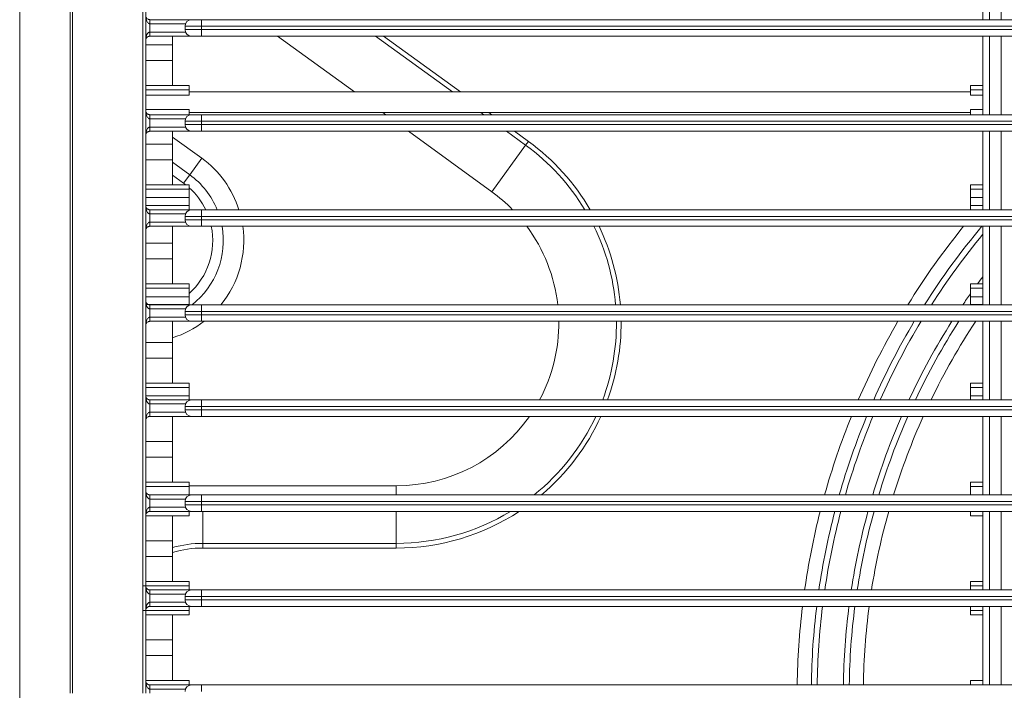
# Model space of a CAD drawing. Units: inches. Extents: x 5993 to 6620, y 802 to 1025.
# Drawn here: x 6443 to 6449, y 927 to 931 of the extents above; entities that cross this region are included whole.
import ezdxf

# ---------------------------------------------------------------- set-up
doc = ezdxf.new("R2010")
doc.units = ezdxf.units.IN
doc.header["$MEASUREMENT"] = 0
doc.layers.add('1', color=7, linetype='Continuous', true_color=0xffffff)

msp = doc.modelspace()

# ---------------------------------------------------------------- linework, layer by layer
at = {"layer": '1', "color": 3, "linetype": 'Continuous', "lineweight": 13}
for p, q in [((6443.321863, 936.317246), (6443.321863, 917.917246)), ((6449.146863, 931.192246), (6449.146863, 931.667246)), ((6449.186863, 931.667246), (6449.186863, 931.192246)), ((6449.256863, 931.192246), (6449.256863, 931.667246)), ((6444.109366, 931.167246), (6444.109366, 931.192246)), ((6444.109366, 931.192246), (6444.361863, 931.192246)), ((6444.361863, 931.192246), (6444.421863, 931.192246)), ((6444.421863, 931.192246), (6444.421863, 931.152246)), ((6444.421863, 931.192246), (6460.621863, 931.192246)), ((6444.324782, 931.167246), (6444.109366, 931.167246)), ((6444.421863, 931.152246), (6444.321863, 931.152246)), ((6444.321863, 931.132246), (6444.321863, 931.152246)), ((6444.321863, 931.132246), (6444.421863, 931.132246)), ((6460.621863, 931.152246), (6444.421863, 931.152246)), ((6444.421863, 931.152246), (6444.421863, 931.132246)), ((6444.421863, 931.132246), (6444.421863, 931.092246)), ((6444.421863, 931.132246), (6460.621863, 931.132246)), ((6444.109366, 931.117246), (6444.324782, 931.117246)), ((6444.361863, 931.092246), (6444.109367, 931.092246)), ((6444.246863, 931.039792), (6444.246863, 931.092246)), ((6444.421863, 931.092246), (6444.361863, 931.092246)), ((6460.621863, 931.092246), (6444.421863, 931.092246)), ((6444.881897, 931.092284), (6445.346414, 930.754792)), ((6445.474456, 931.092267), (6445.938994, 930.75476)), ((6445.522603, 931.092248), (6445.987104, 930.754768)), ((6449.146863, 930.617246), (6449.146863, 931.092246)), ((6449.186863, 931.092246), (6449.186863, 930.617246)), ((6449.256863, 930.617246), (6449.256863, 931.092246)), ((6444.084364, 931.039792), (6444.246863, 931.039792)), ((6444.246863, 930.944686), (6444.246863, 931.039792)), ((6444.084364, 930.944686), (6444.246863, 930.944686)), ((6444.246863, 930.79351), (6444.246863, 930.944686)), ((6444.084364, 930.79351), (6444.246863, 930.79351)), ((6444.084369, 930.767242), (6444.346863, 930.767242)), ((6444.246863, 930.793528), (6444.346863, 930.793528)), ((6444.346863, 930.793528), (6444.346863, 930.767242)), ((6444.346863, 930.767242), (6444.346863, 930.734769)), ((6449.146863, 930.793583), (6449.071863, 930.793583)), ((6449.071863, 930.793583), (6449.071863, 930.767295)), ((6449.071863, 930.734787), (6449.071863, 930.767295)), ((6449.146863, 930.767295), (6449.071863, 930.767295)), ((6444.346863, 930.734769), (6444.084369, 930.734769)), ((6449.071863, 930.754746), (6444.346863, 930.754746)), ((6449.071863, 930.734787), (6449.146863, 930.734787)), ((6444.084369, 930.649722), (6444.346863, 930.649722)), ((6444.346863, 930.649722), (6444.346863, 930.617249)), ((6449.146863, 930.649722), (6449.071863, 930.649722)), ((6449.071863, 930.617246), (6449.071863, 930.649722)), ((6444.109166, 930.617249), (6444.346863, 930.617249)), ((6444.109367, 930.592246), (6444.109367, 930.617246)), ((6444.109367, 930.617246), (6444.361863, 930.617246)), ((6444.324782, 930.592246), (6444.109367, 930.592246)), ((6449.071863, 930.629746), (6444.346863, 930.629746)), ((6444.346863, 930.617249), (6444.346863, 930.617245)), ((6444.361863, 930.617246), (6444.421863, 930.617246)), ((6444.421863, 930.617246), (6444.421863, 930.577246)), ((6444.421863, 930.617246), (6460.621863, 930.617246)), ((6445.51846, 930.629793), (6445.535714, 930.617257)), ((6446.111043, 930.62976), (6446.128233, 930.61727)), ((6446.159153, 930.629767), (6446.17638, 930.617251)), ((6444.109367, 930.542246), (6444.324782, 930.542246)), ((6444.421863, 930.577246), (6444.321863, 930.577246)), ((6444.321863, 930.557246), (6444.321863, 930.577246)), ((6444.321863, 930.557246), (6444.421863, 930.557246)), ((6444.421863, 930.577246), (6444.421863, 930.557246)), ((6460.621863, 930.577246), (6444.421863, 930.577246)), ((6444.421863, 930.557246), (6444.421863, 930.517246)), ((6444.421863, 930.557246), (6460.621863, 930.557246)), ((6444.361863, 930.517246), (6444.109367, 930.517246)), ((6444.422749, 930.354372), (6444.246849, 930.482172)), ((6444.246863, 930.439792), (6444.246863, 930.517244)), ((6444.421863, 930.517246), (6444.361863, 930.517246)), ((6460.621863, 930.517246), (6444.421863, 930.517246)), ((6445.673323, 930.517279), (6446.177228, 930.151171)), ((6446.265901, 930.517249), (6446.381944, 930.432938)), ((6446.314011, 930.517256), (6446.398569, 930.455821)), ((6449.146863, 930.042246), (6449.146863, 930.517246)), ((6449.186863, 930.517246), (6449.186863, 930.042246)), ((6449.256863, 930.042246), (6449.256863, 930.517246)), ((6444.084368, 930.439792), (6444.246863, 930.439792)), ((6444.246863, 930.344686), (6444.246863, 930.439792)), ((6446.381944, 930.432938), (6446.177228, 930.151171)), ((6446.398569, 930.455821), (6446.381944, 930.432938)), ((6444.350076, 930.254346), (6444.422749, 930.354372)), ((6444.084368, 930.344686), (6444.246863, 930.344686)), ((6444.246835, 930.329355), (6444.350076, 930.254346)), ((6444.246863, 930.19351), (6444.246863, 930.344686)), ((6444.312669, 930.20286), (6444.246826, 930.250698)), ((6444.312669, 930.20286), (6444.350076, 930.254346)), ((6444.084368, 930.19351), (6444.246863, 930.19351)), ((6444.246863, 930.193528), (6444.346863, 930.193528)), ((6444.346863, 930.193528), (6444.346863, 930.167242)), ((6449.146863, 930.193583), (6449.071863, 930.193583)), ((6449.071863, 930.193583), (6449.071863, 930.167295)), ((6444.084369, 930.167242), (6444.346863, 930.167242)), ((6444.084369, 930.116019), (6444.346863, 930.116019)), ((6444.346863, 930.167242), (6444.346863, 930.116019)), ((6444.346863, 930.116019), (6444.346863, 930.068473)), ((6449.071863, 930.116021), (6449.071863, 930.167295)), ((6449.146863, 930.167295), (6449.071863, 930.167295)), ((6449.071863, 930.068468), (6449.071863, 930.116021)), ((6449.146863, 930.116021), (6449.071863, 930.116021)), ((6444.084369, 930.068473), (6444.346863, 930.068473)), ((6444.346863, 930.068473), (6444.346863, 930.042246)), ((6449.071863, 930.042246), (6449.071863, 930.068468)), ((6449.146863, 930.068468), (6449.071863, 930.068468)), ((6444.109365, 930.017246), (6444.109365, 930.042246)), ((6444.109365, 930.042246), (6444.361863, 930.042246)), ((6444.324782, 930.017246), (6444.109365, 930.017246)), ((6444.421863, 930.002246), (6444.321863, 930.002246)), ((6444.321863, 929.982246), (6444.321863, 930.002246)), ((6444.361863, 930.042246), (6444.421863, 930.042246)), ((6444.421863, 930.042246), (6444.421863, 930.002246)), ((6444.421863, 930.042246), (6460.621863, 930.042246)), ((6444.421863, 930.002246), (6444.421863, 929.982246)), ((6460.621863, 930.002246), (6444.421863, 930.002246)), ((6444.109365, 929.967246), (6444.324782, 929.967246)), ((6444.361863, 929.942246), (6444.109365, 929.942246)), ((6444.246863, 929.839792), (6444.246863, 929.942244)), ((6444.321863, 929.982246), (6444.421863, 929.982246)), ((6444.421863, 929.942246), (6444.361863, 929.942246)), ((6444.421863, 929.982246), (6444.421863, 929.942246)), ((6444.421863, 929.982246), (6460.621863, 929.982246)), ((6460.621863, 929.942246), (6444.421863, 929.942246)), ((6449.146863, 929.467246), (6449.146863, 929.942246)), ((6449.186863, 929.942246), (6449.186863, 929.467246)), ((6449.256863, 929.467246), (6449.256863, 929.942246)), ((6444.084368, 929.839792), (6444.246863, 929.839792)), ((6444.246863, 929.744686), (6444.246863, 929.839792)), ((6444.084368, 929.744686), (6444.246863, 929.744686)), ((6444.246863, 929.59351), (6444.246863, 929.744686)), ((6444.084368, 929.59351), (6444.246863, 929.59351)), ((6444.246863, 929.593528), (6444.346863, 929.593528)), ((6444.346863, 929.593528), (6444.346863, 929.567242)), ((6449.146863, 929.593583), (6449.071863, 929.593583)), ((6449.071863, 929.593583), (6449.071863, 929.567295)), ((6444.084369, 929.567242), (6444.346863, 929.567242)), ((6444.084369, 929.516019), (6444.346863, 929.516019)), ((6444.346863, 929.567242), (6444.346863, 929.516019)), ((6444.346863, 929.516019), (6444.346863, 929.468473)), ((6449.071863, 929.516021), (6449.071863, 929.567295)), ((6449.146863, 929.567295), (6449.071863, 929.567295)), ((6449.071863, 929.468468), (6449.071863, 929.516021)), ((6449.146863, 929.516021), (6449.071863, 929.516021)), ((6444.084369, 929.468473), (6444.346863, 929.468473)), ((6444.109363, 929.442246), (6444.109364, 929.467246)), ((6444.109364, 929.467246), (6444.361863, 929.467246)), ((6444.346863, 929.468473), (6444.346863, 929.467246)), ((6444.361863, 929.467246), (6444.421863, 929.467246)), ((6444.421863, 929.467246), (6444.421863, 929.427246)), ((6444.421863, 929.467246), (6460.621863, 929.467246)), ((6449.071863, 929.467245), (6449.071863, 929.468468)), ((6449.146863, 929.468468), (6449.071863, 929.468468)), ((6444.324782, 929.442246), (6444.109363, 929.442246)), ((6444.421863, 929.427246), (6444.321863, 929.427246)), ((6444.321863, 929.407246), (6444.321863, 929.427246)), ((6444.321863, 929.407246), (6444.421863, 929.407246)), ((6444.421863, 929.427246), (6444.421863, 929.407246)), ((6460.621863, 929.427246), (6444.421863, 929.427246)), ((6444.421863, 929.407246), (6444.421863, 929.367246)), ((6444.421863, 929.407246), (6460.621863, 929.407246)), ((6444.109363, 929.392246), (6444.324782, 929.392246)), ((6444.361863, 929.367246), (6444.109363, 929.367246)), ((6444.246863, 929.239792), (6444.246863, 929.367244)), ((6444.421863, 929.367246), (6444.361863, 929.367246)), ((6460.621863, 929.367246), (6444.421863, 929.367246)), ((6449.146863, 928.892246), (6449.146863, 929.367246)), ((6449.186863, 929.367246), (6449.186863, 928.892246)), ((6449.256863, 928.892246), (6449.256863, 929.367246)), ((6444.084368, 929.239792), (6444.246863, 929.239792)), ((6444.246863, 929.144686), (6444.246863, 929.239792)), ((6444.084368, 929.144686), (6444.246863, 929.144686)), ((6444.246863, 928.99351), (6444.246863, 929.144686)), ((6444.084368, 928.99351), (6444.246863, 928.99351)), ((6444.246863, 928.993528), (6444.346863, 928.993528)), ((6444.346863, 928.993528), (6444.346863, 928.967242)), ((6449.146863, 928.993583), (6449.071863, 928.993583)), ((6449.071863, 928.993583), (6449.071863, 928.967295)), ((6444.084369, 928.967242), (6444.346863, 928.967242)), ((6444.346863, 928.967242), (6444.346863, 928.916019)), ((6449.071863, 928.916021), (6449.071863, 928.967295)), ((6449.146863, 928.967295), (6449.071863, 928.967295)), ((6444.084369, 928.916019), (6444.346863, 928.916019)), ((6444.109363, 928.867246), (6444.109363, 928.892246)), ((6444.109363, 928.892246), (6444.361863, 928.892246)), ((6444.324782, 928.867246), (6444.109363, 928.867246)), ((6444.346863, 928.916019), (6444.346863, 928.892246)), ((6444.361863, 928.892246), (6444.421863, 928.892246)), ((6444.421863, 928.892246), (6444.421863, 928.852246)), ((6444.421863, 928.892246), (6460.621863, 928.892246)), ((6449.071863, 928.892245), (6449.071863, 928.916021)), ((6449.146863, 928.916021), (6449.071863, 928.916021)), ((6444.109363, 928.792246), (6444.109363, 928.817246)), ((6444.109363, 928.817246), (6444.324782, 928.817246)), ((6444.421863, 928.852246), (6444.321863, 928.852246)), ((6444.321863, 928.832246), (6444.321863, 928.852246)), ((6444.321863, 928.832246), (6444.421863, 928.832246)), ((6444.421863, 928.852246), (6444.421863, 928.832246)), ((6460.621863, 928.852246), (6444.421863, 928.852246)), ((6444.421863, 928.832246), (6444.421863, 928.792246)), ((6444.421863, 928.832246), (6460.621863, 928.832246)), ((6444.10147, 928.790964), (6444.246863, 928.790964)), ((6444.361863, 928.792246), (6444.109363, 928.792246)), ((6444.246863, 928.790964), (6444.346863, 928.790964)), ((6444.246863, 928.639792), (6444.246863, 928.790964)), ((6444.346863, 928.792246), (6444.346863, 928.790964)), ((6444.421863, 928.792246), (6444.361863, 928.792246)), ((6460.621863, 928.792246), (6444.421863, 928.792246)), ((6449.071863, 928.79096), (6449.071863, 928.792246)), ((6449.146863, 928.79096), (6449.071863, 928.79096)), ((6449.146863, 928.317246), (6449.146863, 928.792246)), ((6449.186863, 928.792246), (6449.186863, 928.317246)), ((6449.256863, 928.317246), (6449.256863, 928.792246)), ((6444.084368, 928.639792), (6444.246863, 928.639792)), ((6444.246863, 928.544686), (6444.246863, 928.639792)), ((6444.084368, 928.544686), (6444.246863, 928.544686)), ((6444.246863, 928.39351), (6444.246863, 928.544686)), ((6444.084368, 928.39351), (6444.246863, 928.39351)), ((6444.246863, 928.393528), (6444.346863, 928.393528)), ((6444.346863, 928.393528), (6444.346863, 928.367242)), ((6449.146863, 928.393583), (6449.071863, 928.393583)), ((6449.071863, 928.393583), (6449.071863, 928.367295)), ((6444.084369, 928.367242), (6444.346863, 928.367242)), ((6445.599181, 928.372126), (6444.346822, 928.372126)), ((6444.346863, 928.367242), (6444.346863, 928.317246)), ((6445.599181, 928.317244), (6445.599181, 928.372126)), ((6449.071863, 928.317246), (6449.071863, 928.367295)), ((6449.146863, 928.367295), (6449.071863, 928.367295)), ((6444.109363, 928.292246), (6444.109363, 928.317246)), ((6444.109363, 928.317246), (6444.361863, 928.317246)), ((6444.324782, 928.292246), (6444.109363, 928.292246)), ((6444.421863, 928.277246), (6444.321863, 928.277246)), ((6444.321863, 928.257246), (6444.321863, 928.277246)), ((6444.361863, 928.317246), (6444.421863, 928.317246)), ((6444.421863, 928.317246), (6444.421863, 928.277246)), ((6444.421863, 928.317246), (6460.621863, 928.317246)), ((6460.621863, 928.277246), (6444.421863, 928.277246)), ((6444.421863, 928.277246), (6444.421863, 928.257246)), ((6444.109363, 928.242246), (6444.324782, 928.242246)), ((6444.361863, 928.217246), (6444.109363, 928.217246)), ((6444.321863, 928.257246), (6444.421863, 928.257246)), ((6444.346863, 928.217245), (6444.346863, 928.190964)), ((6444.421863, 928.217246), (6444.361863, 928.217246)), ((6444.421863, 928.257246), (6444.421863, 928.217246)), ((6444.421863, 928.257246), (6460.621863, 928.257246)), ((6460.621863, 928.217246), (6444.421863, 928.217246)), ((6444.428969, 928.217244), (6444.428969, 928.023842)), ((6445.599181, 928.023842), (6445.599181, 928.217243)), ((6449.071863, 928.19096), (6449.071863, 928.217246)), ((6449.146863, 927.742246), (6449.146863, 928.217246)), ((6449.186863, 928.217246), (6449.186863, 927.742246)), ((6449.256863, 927.742246), (6449.256863, 928.217246)), ((6444.084368, 928.190964), (6444.246863, 928.190964)), ((6444.246863, 928.190964), (6444.346863, 928.190964)), ((6444.246863, 928.039792), (6444.246863, 928.190964)), ((6449.146863, 928.19096), (6449.071863, 928.19096)), ((6444.084364, 928.039792), (6444.246863, 928.039792)), ((6444.246863, 927.944686), (6444.246863, 928.039792)), ((6444.428969, 927.995558), (6444.428969, 928.023842)), ((6445.599181, 928.023842), (6444.428969, 928.023842)), ((6445.599181, 927.995558), (6445.599181, 928.023842)), ((6445.599181, 927.995558), (6444.428969, 927.995558)), ((6444.084364, 927.944686), (6444.246863, 927.944686)), ((6444.246863, 927.79351), (6444.246863, 927.944686)), ((6444.084364, 927.79351), (6444.246863, 927.79351)), ((6444.246863, 927.793528), (6444.346863, 927.793528)), ((6444.346863, 927.793528), (6444.346863, 927.767242)), ((6449.146863, 927.793583), (6449.071863, 927.793583)), ((6449.071863, 927.793583), (6449.071863, 927.767295)), ((6444.067272, 927.767242), (6444.346863, 927.767242)), ((6444.109363, 927.717246), (6444.109363, 927.742246)), ((6444.109363, 927.742246), (6444.361863, 927.742246)), ((6444.346863, 927.767242), (6444.346863, 927.742245)), ((6444.361863, 927.742246), (6444.421863, 927.742246)), ((6444.421863, 927.742246), (6444.421863, 927.702246)), ((6444.421863, 927.742246), (6460.621863, 927.742246)), ((6449.071863, 927.742245), (6449.071863, 927.767295)), ((6449.146863, 927.767295), (6449.071863, 927.767295)), ((6444.324782, 927.717246), (6444.109363, 927.717246)), ((6444.109363, 927.667246), (6444.324782, 927.667246)), ((6444.421863, 927.702246), (6444.321863, 927.702246)), ((6444.321863, 927.682246), (6444.321863, 927.702246)), ((6444.321863, 927.682246), (6444.421863, 927.682246)), ((6444.421863, 927.702246), (6444.421863, 927.682246)), ((6460.621863, 927.702246), (6444.421863, 927.702246)), ((6444.421863, 927.682246), (6444.421863, 927.642246)), ((6444.421863, 927.682246), (6460.621863, 927.682246)), ((6444.067272, 927.617249), (6444.346863, 927.617249)), ((6444.361863, 927.642246), (6444.109363, 927.642246)), ((6444.346863, 927.642246), (6444.346863, 927.617249)), ((6444.346863, 927.617249), (6444.346863, 927.590964)), ((6444.421863, 927.642246), (6444.361863, 927.642246)), ((6460.621863, 927.642246), (6444.421863, 927.642246)), ((6449.071863, 927.617246), (6449.071863, 927.642246)), ((6449.146863, 927.617246), (6449.071863, 927.617246)), ((6449.071863, 927.59096), (6449.071863, 927.617246)), ((6449.146863, 927.167246), (6449.146863, 927.642246)), ((6449.186863, 927.642246), (6449.186863, 927.167246)), ((6449.256863, 927.167246), (6449.256863, 927.642246)), ((6444.084364, 927.590964), (6444.246863, 927.590964)), ((6444.246863, 927.590964), (6444.346863, 927.590964)), ((6444.246863, 927.439792), (6444.246863, 927.590964)), ((6449.146863, 927.59096), (6449.071863, 927.59096)), ((6444.084364, 927.439792), (6444.246863, 927.439792)), ((6444.246863, 927.344686), (6444.246863, 927.439792)), ((6444.084364, 927.344686), (6444.246863, 927.344686)), ((6444.246863, 927.19351), (6444.246863, 927.344686)), ((6444.084364, 927.19351), (6444.246863, 927.19351)), ((6444.246863, 927.193528), (6444.346863, 927.193528)), ((6444.346863, 927.193528), (6444.346863, 927.167246)), ((6449.146863, 927.193583), (6449.071863, 927.193583)), ((6449.071863, 927.193583), (6449.071863, 927.167295)), ((6444.109363, 927.142246), (6444.109363, 927.167246)), ((6444.109363, 927.167246), (6444.361863, 927.167246)), ((6444.324782, 927.142246), (6444.109363, 927.142246)), ((6444.361863, 927.167246), (6444.421863, 927.167246)), ((6444.421863, 927.167246), (6444.421863, 927.127246)), ((6444.421863, 927.167246), (6460.621863, 927.167246)), ((6449.071863, 927.167245), (6449.071863, 927.167295)), ((6449.146863, 927.167295), (6449.071863, 927.167295))]:
    msp.add_line(p, q, dxfattribs=at)
for centre, radius, start, end in [((6444.361863, 931.152246), 0.04, 90, 180), ((6444.361863, 931.132246), 0.04, 180, 270), ((6444.361863, 930.577246), 0.04, 90, 180), ((6444.361863, 930.557246), 0.04, 180, 270), ((6445.599181, 929.355558), 1.331716, 31.0387628, 54), ((6445.599181, 929.355558), 1.36, 30.3255103, 54), ((6444.06034, 929.855558), 0.616569, 17.6242447, 54), ((6444.06034, 929.855558), 0.492929, 22.2547241, 54), ((6444.06034, 929.855558), 0.429289, 51.9299333, 54), ((6444.06034, 929.855558), 0.429289, 25.7759549, 48.1297392), ((6445.599181, 929.355558), 0.983431, 44.2867709, 54), ((6444.361863, 930.002246), 0.04, 90, 180), ((6444.361863, 929.982246), 0.04, 180, 270), ((6444.06034, 929.855558), 0.429289, 311.8703019, 11.64825), ((6444.06034, 929.855558), 0.492929, 308.0250083, 10.1272447), ((6444.06034, 929.855558), 0.616569, 320.9670161, 8.08205), ((6445.599181, 929.355558), 0.983431, 6.5204915, 36.6232345), ((6445.599181, 929.355558), 1.331716, 4.8105094, 26.1382533), ((6445.599181, 929.355558), 1.36, 4.7092495, 25.5555184), ((6452.523969, 927.105558), 4.5, 140.9221961, 148.3449026), ((6452.523969, 927.105558), 4.414645, 140.0168418, 147.6588062), ((6452.523969, 927.105558), 4.379289, 140.4584041, 147.3657855), ((6452.523969, 927.105558), 4.220711, 143.1431477, 143.8807677), ((6452.523969, 927.105558), 4.220711, 144.8750486, 145.9764356), ((6444.361863, 929.427246), 0.04, 90, 180), ((6444.361863, 929.407246), 0.04, 180, 270), ((6444.06034, 929.855558), 0.616569, 287.6107333, 307.6289449), ((6445.599181, 929.355558), 0.983431, 331.8952904, 0.6795269), ((6445.599181, 929.355558), 1.331716, 339.6419673, 0.5017387), ((6445.599181, 929.355558), 1.36, 340.0830179, 0.4905107), ((6452.523969, 927.105558), 4.5, 149.8282267, 156.6072723), ((6452.523969, 927.105558), 4.414645, 149.1825553, 156.1273238), ((6452.523969, 927.105558), 4.379289, 148.9056828, 155.9221924), ((6452.523969, 927.105558), 4.220711, 147.5981762, 154.9562133), ((6452.523969, 927.105558), 4.185355, 147.2910135, 154.7298794), ((6452.523969, 927.105558), 4.1, 146.5210487, 154.1660525), ((6444.361863, 928.852246), 0.04, 90, 180), ((6444.361863, 928.832246), 0.04, 180, 270), ((6445.599181, 929.355558), 0.983431, 270, 325.0552647), ((6445.599181, 929.355558), 1.331716, 308.7697293, 334.977732), ((6445.599181, 929.355558), 1.36, 310.2299788, 335.5312474), ((6452.523969, 927.105558), 4.5, 157.9875404, 164.3795976), ((6452.523969, 927.105558), 4.414645, 157.5388991, 164.070391), ((6452.523969, 927.105558), 4.379289, 157.346917, 163.9380214), ((6452.523969, 927.105558), 4.220711, 156.4455984, 163.317613), ((6452.523969, 927.105558), 4.185355, 156.2344196, 163.1721099), ((6452.523969, 927.105558), 4.1, 155.7089999, 162.8113848), ((6444.361863, 928.277246), 0.04, 90, 180), ((6444.361863, 928.257246), 0.04, 180, 270), ((6445.599181, 929.355558), 1.331716, 270, 301.265994), ((6445.599181, 929.355558), 1.36, 270, 303.1762364), ((6452.523969, 927.105558), 4.5, 165.6972095, 171.8659533), ((6452.523969, 927.105558), 4.414645, 165.4142831, 171.7073067), ((6452.523969, 927.105558), 4.379289, 165.2940453, 171.6396145), ((6452.523969, 927.105558), 4.220711, 164.7292003, 171.3233364), ((6452.523969, 927.105558), 4.185355, 164.5968398, 171.2495813), ((6452.523969, 927.105558), 4.1, 164.2684444, 171.0656803), ((6444.428969, 927.355558), 0.668284, 90, 105.8132529), ((6444.428969, 927.355558), 0.64, 90, 106.5318915), ((6444.361863, 927.702246), 0.04, 90, 180), ((6444.361863, 927.682246), 0.04, 180, 270), ((6452.523969, 927.105558), 4.5, 173.1502191, 179.2138823), ((6452.523969, 927.105558), 4.414645, 173.0168445, 179.1987196), ((6452.523969, 927.105558), 4.379289, 172.9602611, 179.1926592), ((6452.523969, 927.105558), 4.220711, 172.6945112, 179.1623463), ((6452.523969, 927.105558), 4.185355, 172.6318735, 179.1552759), ((6452.523969, 927.105558), 4.1, 172.4782728, 179.1370765), ((6444.361863, 927.127246), 0.04, 90, 180)]:
    msp.add_arc(centre, radius, start, end, dxfattribs=at)
for centre, ratio, start_param, end_param in [((6444.109367, 931.117246), 0.00000537, 4.71238898, 6.28318531), ((6444.109367, 930.542246), 0.00000362, 0, 1.57079633), ((6444.109365, 929.967246), 0.0000068, 0, 1.57079633), ((6444.109363, 929.392246), 0.0000046, 0, 1.57079633), ((6444.109363, 928.242246), 0.00000143, 4.71238898, 6.28318531), ((6444.109363, 927.667246), 0.00000155, 4.71238898, 6.28318531)]:
    msp.add_ellipse(centre, major_axis=(0, -0.025), ratio=ratio, start_param=start_param, end_param=end_param, dxfattribs=at)
for points, knots in [([(6443.62625, 927.117246), (6443.626249, 928.503729), (6443.626251, 929.890212), (6443.626248, 931.969937), (6443.626246, 932.663179), (6443.626252, 933.703041), (6443.626281, 934.049661), (6443.626207, 934.48294), (6443.626141, 934.569598), (6443.645843, 934.74217), (6443.663267, 934.828173), (6443.713587, 934.999599), (6443.747498, 935.086184), (6443.829253, 935.2491), (6443.876998, 935.326317), (6444.040709, 935.545319), (6444.177901, 935.672582), (6444.483895, 935.868773), (6444.656045, 935.939826), (6444.922725, 935.997595), (6445.014552, 936.008971), (6445.197632, 936.0145), (6445.289192, 936.012877), (6445.563851, 936.012851), (6445.746956, 936.012856), (6446.662484, 936.012862), (6447.394907, 936.012862), (6449.592174, 936.012859), (6451.057019, 936.01286), (6452.521863, 936.01286)], [0, 0, 0, 0, 0.25, 0.25, 0.375, 0.375, 0.4375, 0.4375, 0.453125, 0.453125, 0.46875, 0.46875, 0.484375, 0.484375, 0.5, 0.5, 0.53125, 0.53125, 0.5625, 0.5625, 0.578125, 0.578125, 0.59375, 0.59375, 0.625, 0.625, 0.75, 0.75, 1, 1, 1, 1]), ([(6452.521863, 935.997048), (6451.076393, 935.997049), (6449.630922, 935.997047), (6447.462716, 935.997051), (6446.73998, 935.99705), (6445.836561, 935.997045), (6445.655877, 935.99704), (6445.384851, 935.997056), (6445.294507, 935.99716), (6445.113827, 935.996988), (6445.023535, 935.994161), (6444.753231, 935.95339), (6444.572291, 935.891781), (6444.251416, 935.71026), (6444.107662, 935.590528), (6443.93082, 935.376412), (6443.879064, 935.300598), (6443.789491, 935.140359), (6443.751302, 935.054432), (6443.692892, 934.881651), (6443.672164, 934.795009), (6443.645662, 934.621281), (6443.642242, 934.534125), (6443.641302, 934.097866), (6443.642063, 933.748813), (6443.642058, 932.701724), (6443.642059, 932.003664), (6443.642062, 929.909485), (6443.64206, 928.513365), (6443.642061, 927.117246)], [0, 0, 0, 0, 0.25, 0.25, 0.375, 0.375, 0.40625, 0.40625, 0.421875, 0.421875, 0.4375, 0.4375, 0.46875, 0.46875, 0.5, 0.5, 0.515625, 0.515625, 0.53125, 0.53125, 0.546875, 0.546875, 0.5625, 0.5625, 0.625, 0.625, 0.75, 0.75, 1, 1, 1, 1]), ([(6444.067269, 927.117246), (6444.067269, 928.489866), (6444.067278, 929.862486), (6444.067269, 931.921417), (6444.06725, 932.607727), (6444.06727, 933.637192), (6444.067204, 933.980347), (6444.067259, 934.409291), (6444.063917, 934.495321), (6444.079539, 934.666366), (6444.097115, 934.749465), (6444.178701, 934.991598), (6444.27195, 935.140504), (6444.515718, 935.379603), (6444.665405, 935.469411), (6444.90802, 935.546445), (6444.992348, 935.562701), (6445.16338, 935.575255), (6445.248969, 935.571821), (6445.676786, 935.571857), (6446.01904, 935.571845), (6447.045802, 935.571838), (6447.73031, 935.571839), (6449.783833, 935.571841), (6451.152848, 935.57184), (6452.521863, 935.57184)], [0, 0, 0, 0, 0.25, 0.25, 0.375, 0.375, 0.4375, 0.4375, 0.453125, 0.453125, 0.46875, 0.46875, 0.5, 0.5, 0.53125, 0.53125, 0.546875, 0.546875, 0.5625, 0.5625, 0.625, 0.625, 0.75, 0.75, 1, 1, 1, 1]), ([(6452.521863, 935.554746), (6451.153584, 935.554746), (6449.785304, 935.554746), (6447.732885, 935.554745), (6447.048746, 935.554743), (6446.022536, 935.554751), (6445.680466, 935.554763), (6445.252879, 935.554726), (6445.167358, 935.558195), (6444.996335, 935.546059), (6444.912373, 935.529943), (6444.751142, 935.47865), (6444.672324, 935.442749), (6444.527641, 935.354813), (6444.461173, 935.30292), (6444.27992, 935.122753), (6444.188392, 934.973263), (6444.110206, 934.731166), (6444.093847, 934.648096), (6444.080868, 934.477133), (6444.084349, 934.391464), (6444.084308, 933.963569), (6444.084364, 933.621253), (6444.084344, 932.594304), (6444.084363, 931.909672), (6444.084372, 929.855775), (6444.084363, 928.48651), (6444.084363, 927.117246)], [0, 0, 0, 0, 0.25, 0.25, 0.375, 0.375, 0.4375, 0.4375, 0.453125, 0.453125, 0.46875, 0.46875, 0.484375, 0.484375, 0.5, 0.5, 0.53125, 0.53125, 0.546875, 0.546875, 0.5625, 0.5625, 0.625, 0.625, 0.75, 0.75, 1, 1, 1, 1]), ([(6444.084366, 931.217246), (6444.084366, 931.217198), (6444.084366, 931.21715), (6444.084388, 931.21332), (6444.085235, 931.209509), (6444.087474, 931.205151), (6444.087856, 931.204482), (6444.089925, 931.201232), (6444.092165, 931.198662), (6444.097161, 931.195338), (6444.099123, 931.194305), (6444.102383, 931.193222), (6444.103348, 931.192959), (6444.105681, 931.192482), (6444.10712, 931.192305), (6444.10883, 931.19225), (6444.109098, 931.192246), (6444.109366, 931.192246)], [0, 0, 0, 0, 0.0047668, 0.0047668, 0.39173384, 0.39173384, 0.46184458, 0.46184458, 0.7375907, 0.7375907, 0.87190067, 0.87190067, 0.92229344, 0.92229344, 0.98801784, 0.98801784, 1, 1, 1, 1]), ([(6444.109366, 931.167246), (6444.109098, 931.167246), (6444.10883, 931.167254), (6444.10712, 931.167364), (6444.105682, 931.167719), (6444.103348, 931.168672), (6444.102383, 931.169199), (6444.099123, 931.171365), (6444.097161, 931.173431), (6444.092165, 931.180078), (6444.089925, 931.185219), (6444.087856, 931.191718), (6444.087474, 931.193056), (6444.085235, 931.201773), (6444.084388, 931.209395), (6444.084366, 931.217055), (6444.084366, 931.21715), (6444.084366, 931.217246)], [0, 0, 0, 0, 0.01198356, 0.01198356, 0.07770691, 0.07770691, 0.12810054, 0.12810054, 0.2624103, 0.2624103, 0.53815603, 0.53815603, 0.60826668, 0.60826668, 0.99523321, 0.99523321, 1, 1, 1, 1]), ([(6444.109366, 931.167246), (6444.109366, 931.158912), (6444.109366, 931.150579), (6444.109366, 931.133912), (6444.109366, 931.125579), (6444.109366, 931.117246)], [0, 0, 0, 0, 0.5, 0.5, 1, 1, 1, 1]), ([(6444.084367, 931.067246), (6444.084367, 931.067341), (6444.084367, 931.067437), (6444.084389, 931.075097), (6444.085235, 931.082719), (6444.087474, 931.091436), (6444.087856, 931.092774), (6444.089925, 931.099273), (6444.092166, 931.104413), (6444.097162, 931.11106), (6444.099123, 931.113127), (6444.102383, 931.115293), (6444.103349, 931.11582), (6444.105682, 931.116773), (6444.10712, 931.117127), (6444.10883, 931.117237), (6444.109098, 931.117246), (6444.109366, 931.117246)], [0, 0, 0, 0, 0.00476679, 0.00476679, 0.3917333, 0.3917333, 0.46184704, 0.46184704, 0.73759243, 0.73759243, 0.87190135, 0.87190135, 0.92229393, 0.92229393, 0.98801771, 0.98801771, 1, 1, 1, 1]), ([(6444.109367, 931.092246), (6444.109099, 931.092246), (6444.10883, 931.092241), (6444.10712, 931.092186), (6444.105682, 931.092009), (6444.103349, 931.091533), (6444.102383, 931.091269), (6444.099123, 931.090186), (6444.097162, 931.089153), (6444.092166, 931.08583), (6444.089925, 931.083259), (6444.087856, 931.08001), (6444.087474, 931.079341), (6444.085235, 931.074982), (6444.084389, 931.071171), (6444.084367, 931.067341), (6444.084367, 931.067293), (6444.084367, 931.067246)], [0, 0, 0, 0, 0.01198328, 0.01198328, 0.07770636, 0.07770636, 0.12809952, 0.12809952, 0.26240833, 0.26240833, 0.53815345, 0.53815345, 0.60826712, 0.60826712, 0.99523321, 0.99523321, 1, 1, 1, 1]), ([(6444.084367, 930.642246), (6444.084367, 930.642198), (6444.084367, 930.64215), (6444.084389, 930.63832), (6444.085235, 930.634509), (6444.087474, 930.630151), (6444.087856, 930.629482), (6444.089925, 930.626232), (6444.092166, 930.623662), (6444.097162, 930.620338), (6444.099123, 930.619305), (6444.102384, 930.618222), (6444.103349, 930.617959), (6444.105682, 930.617482), (6444.107121, 930.617305), (6444.108831, 930.61725), (6444.109099, 930.617246), (6444.109367, 930.617246)], [0, 0, 0, 0, 0.00476679, 0.00476679, 0.39173304, 0.39173304, 0.46184613, 0.46184613, 0.73759146, 0.73759146, 0.87190053, 0.87190053, 0.9222936, 0.9222936, 0.98801698, 0.98801698, 1, 1, 1, 1]), ([(6444.109367, 930.592246), (6444.109099, 930.592246), (6444.10883, 930.592254), (6444.107121, 930.592364), (6444.105682, 930.592719), (6444.103349, 930.593672), (6444.102384, 930.594199), (6444.099123, 930.596365), (6444.097162, 930.598431), (6444.092166, 930.605078), (6444.089925, 930.610219), (6444.087856, 930.616718), (6444.087474, 930.618056), (6444.085235, 930.626773), (6444.084389, 930.634395), (6444.084367, 930.642055), (6444.084367, 930.64215), (6444.084367, 930.642246)], [0, 0, 0, 0, 0.01198257, 0.01198257, 0.07770627, 0.07770627, 0.12809906, 0.12809906, 0.26240819, 0.26240819, 0.53815364, 0.53815364, 0.60826677, 0.60826677, 0.99523321, 0.99523321, 1, 1, 1, 1]), ([(6444.109367, 930.592246), (6444.109367, 930.583912), (6444.109367, 930.575579), (6444.109367, 930.558912), (6444.109367, 930.550579), (6444.109367, 930.542246)], [0, 0, 0, 0, 0.5, 0.5, 1, 1, 1, 1]), ([(6444.084367, 930.492246), (6444.084367, 930.492341), (6444.084367, 930.492437), (6444.084389, 930.500097), (6444.085235, 930.507719), (6444.087474, 930.516436), (6444.087856, 930.517774), (6444.089925, 930.524273), (6444.092166, 930.529413), (6444.097162, 930.53606), (6444.099123, 930.538127), (6444.102383, 930.540293), (6444.103349, 930.54082), (6444.105682, 930.541773), (6444.107121, 930.542127), (6444.10883, 930.542237), (6444.109099, 930.542246), (6444.109367, 930.542246)], [0, 0, 0, 0, 0.00476679, 0.00476679, 0.39173322, 0.39173322, 0.46184492, 0.46184492, 0.73759053, 0.73759053, 0.87190004, 0.87190004, 0.92229334, 0.92229334, 0.98801684, 0.98801684, 1, 1, 1, 1]), ([(6444.109367, 930.517246), (6444.109099, 930.517246), (6444.10883, 930.517241), (6444.10712, 930.517186), (6444.105682, 930.517009), (6444.103349, 930.516533), (6444.102383, 930.516269), (6444.099123, 930.515186), (6444.097162, 930.514153), (6444.092166, 930.51083), (6444.089925, 930.508259), (6444.087856, 930.50501), (6444.087474, 930.504341), (6444.085235, 930.499982), (6444.084389, 930.496171), (6444.084367, 930.492341), (6444.084367, 930.492294), (6444.084367, 930.492246)], [0, 0, 0, 0, 0.01198249, 0.01198249, 0.07770649, 0.07770649, 0.12809938, 0.12809938, 0.26240899, 0.26240899, 0.53815479, 0.53815479, 0.60826653, 0.60826653, 0.9952332, 0.9952332, 1, 1, 1, 1]), ([(6444.084365, 930.067246), (6444.084365, 930.067198), (6444.084366, 930.067151), (6444.084387, 930.06332), (6444.085234, 930.059509), (6444.087473, 930.055151), (6444.087855, 930.054482), (6444.089924, 930.051232), (6444.092164, 930.048662), (6444.097161, 930.045338), (6444.099122, 930.044305), (6444.102382, 930.043222), (6444.103348, 930.042959), (6444.105681, 930.042482), (6444.107119, 930.042305), (6444.108829, 930.04225), (6444.109097, 930.042246), (6444.109365, 930.042246)], [0, 0, 0, 0, 0.00476679, 0.00476679, 0.39173267, 0.39173267, 0.46184679, 0.46184679, 0.73759178, 0.73759178, 0.87190048, 0.87190048, 0.92229366, 0.92229366, 0.98801662, 0.98801662, 1, 1, 1, 1]), ([(6444.109365, 930.017246), (6444.109097, 930.017246), (6444.108829, 930.017254), (6444.107119, 930.017364), (6444.105681, 930.017719), (6444.103347, 930.018672), (6444.102382, 930.019199), (6444.099122, 930.021365), (6444.097161, 930.023431), (6444.092164, 930.030078), (6444.089924, 930.035219), (6444.087855, 930.041718), (6444.087473, 930.043056), (6444.085234, 930.051773), (6444.084387, 930.059395), (6444.084366, 930.067055), (6444.084365, 930.067151), (6444.084365, 930.067246)], [0, 0, 0, 0, 0.01198215, 0.01198215, 0.077706, 0.077706, 0.12809845, 0.12809845, 0.26240731, 0.26240731, 0.53815264, 0.53815264, 0.60826685, 0.60826685, 0.99523321, 0.99523321, 1, 1, 1, 1]), ([(6444.109365, 930.017246), (6444.109365, 930.008912), (6444.109365, 930.000579), (6444.109365, 929.983912), (6444.109365, 929.975579), (6444.109365, 929.967246)], [0, 0, 0, 0, 0.5, 0.5, 1, 1, 1, 1]), ([(6444.084365, 929.917246), (6444.084365, 929.917341), (6444.084365, 929.917437), (6444.084387, 929.925097), (6444.085234, 929.932719), (6444.087473, 929.941436), (6444.087854, 929.942774), (6444.089924, 929.949273), (6444.092164, 929.954413), (6444.09716, 929.96106), (6444.099122, 929.963127), (6444.102382, 929.965293), (6444.103347, 929.96582), (6444.10568, 929.966773), (6444.107119, 929.967127), (6444.108829, 929.967237), (6444.109097, 929.967246), (6444.109365, 929.967246)], [0, 0, 0, 0, 0.00476679, 0.00476679, 0.39173314, 0.39173314, 0.46184418, 0.46184418, 0.73758985, 0.73758985, 0.87189958, 0.87189958, 0.92229313, 0.92229313, 0.98801654, 0.98801654, 1, 1, 1, 1]), ([(6444.109365, 929.942246), (6444.109097, 929.942246), (6444.108829, 929.942241), (6444.107119, 929.942186), (6444.10568, 929.942009), (6444.103347, 929.941533), (6444.102382, 929.941269), (6444.099122, 929.940186), (6444.09716, 929.939153), (6444.092164, 929.93583), (6444.089923, 929.933259), (6444.087854, 929.93001), (6444.087472, 929.929341), (6444.085234, 929.924982), (6444.084387, 929.921171), (6444.084365, 929.917341), (6444.084365, 929.917294), (6444.084365, 929.917246)], [0, 0, 0, 0, 0.01198221, 0.01198221, 0.07770654, 0.07770654, 0.12809933, 0.12809933, 0.26240922, 0.26240922, 0.53815525, 0.53815525, 0.60826637, 0.60826637, 0.9952332, 0.9952332, 1, 1, 1, 1]), ([(6444.084364, 929.492246), (6444.084364, 929.492198), (6444.084364, 929.49215), (6444.084386, 929.48832), (6444.085232, 929.484509), (6444.087471, 929.480151), (6444.087853, 929.479482), (6444.089922, 929.476232), (6444.092163, 929.473662), (6444.097159, 929.470338), (6444.09912, 929.469305), (6444.10238, 929.468222), (6444.103346, 929.467959), (6444.105679, 929.467482), (6444.107117, 929.467305), (6444.108827, 929.46725), (6444.109095, 929.467246), (6444.109364, 929.467246)], [0, 0, 0, 0, 0.00476679, 0.00476679, 0.3917327, 0.3917327, 0.46184662, 0.46184662, 0.73759169, 0.73759169, 0.8719005, 0.8719005, 0.92229365, 0.92229365, 0.98801674, 0.98801674, 1, 1, 1, 1]), ([(6444.109363, 929.442246), (6444.109095, 929.442246), (6444.108827, 929.442254), (6444.107117, 929.442364), (6444.105679, 929.442719), (6444.103346, 929.443672), (6444.10238, 929.444199), (6444.09912, 929.446365), (6444.097159, 929.448431), (6444.092162, 929.455078), (6444.089922, 929.460219), (6444.087853, 929.466718), (6444.087471, 929.468056), (6444.085232, 929.476773), (6444.084386, 929.484395), (6444.084364, 929.492055), (6444.084364, 929.49215), (6444.084364, 929.492246)], [0, 0, 0, 0, 0.01198227, 0.01198227, 0.07770609, 0.07770609, 0.12809864, 0.12809864, 0.26240759, 0.26240759, 0.53815294, 0.53815294, 0.60826692, 0.60826692, 0.99523321, 0.99523321, 1, 1, 1, 1]), ([(6444.109363, 929.442246), (6444.109363, 929.433912), (6444.109363, 929.425579), (6444.109363, 929.408912), (6444.109363, 929.400579), (6444.109363, 929.392246)], [0, 0, 0, 0, 0.5, 0.5, 1, 1, 1, 1]), ([(6444.084363, 929.342246), (6444.084363, 929.342341), (6444.084363, 929.342437), (6444.084385, 929.350097), (6444.085232, 929.357719), (6444.087471, 929.366436), (6444.087853, 929.367774), (6444.089922, 929.374273), (6444.092162, 929.379413), (6444.097158, 929.38606), (6444.09912, 929.388127), (6444.10238, 929.390293), (6444.103345, 929.39082), (6444.105679, 929.391773), (6444.107117, 929.392127), (6444.108827, 929.392237), (6444.109095, 929.392246), (6444.109363, 929.392246)], [0, 0, 0, 0, 0.00476679, 0.00476679, 0.39173307, 0.39173307, 0.46184471, 0.46184471, 0.73759031, 0.73759031, 0.8718999, 0.8718999, 0.92229326, 0.92229326, 0.98801676, 0.98801676, 1, 1, 1, 1]), ([(6444.109363, 929.367246), (6444.109095, 929.367246), (6444.108827, 929.367241), (6444.107117, 929.367186), (6444.105678, 929.367009), (6444.103345, 929.366533), (6444.10238, 929.366269), (6444.09912, 929.365186), (6444.097158, 929.364153), (6444.092162, 929.36083), (6444.089922, 929.358259), (6444.087853, 929.35501), (6444.087471, 929.354341), (6444.085232, 929.349982), (6444.084385, 929.346171), (6444.084363, 929.342341), (6444.084363, 929.342294), (6444.084363, 929.342246)], [0, 0, 0, 0, 0.01198239, 0.01198239, 0.0777065, 0.0777065, 0.12809935, 0.12809935, 0.26240905, 0.26240905, 0.53815489, 0.53815489, 0.60826659, 0.60826659, 0.9952332, 0.9952332, 1, 1, 1, 1]), ([(6444.084363, 928.917246), (6444.084363, 928.917198), (6444.084363, 928.91715), (6444.084385, 928.91332), (6444.085231, 928.909509), (6444.08747, 928.905151), (6444.087852, 928.904482), (6444.089921, 928.901232), (6444.092162, 928.898662), (6444.097158, 928.895338), (6444.099119, 928.894305), (6444.102379, 928.893222), (6444.103345, 928.892959), (6444.105678, 928.892482), (6444.107116, 928.892305), (6444.108826, 928.89225), (6444.109095, 928.892246), (6444.109363, 928.892246)], [0, 0, 0, 0, 0.00476679, 0.00476679, 0.39173301, 0.39173301, 0.46184598, 0.46184598, 0.73759138, 0.73759138, 0.87190056, 0.87190056, 0.92229359, 0.92229359, 0.98801711, 0.98801711, 1, 1, 1, 1]), ([(6444.109363, 928.867246), (6444.109095, 928.867246), (6444.108826, 928.867254), (6444.107116, 928.867364), (6444.105678, 928.867719), (6444.103345, 928.868672), (6444.102379, 928.869199), (6444.099119, 928.871365), (6444.097158, 928.873431), (6444.092162, 928.880078), (6444.089921, 928.885219), (6444.087852, 928.891718), (6444.08747, 928.893056), (6444.085231, 928.901773), (6444.084385, 928.909395), (6444.084363, 928.917055), (6444.084363, 928.91715), (6444.084363, 928.917246)], [0, 0, 0, 0, 0.01198268, 0.01198268, 0.07770636, 0.07770636, 0.12809926, 0.12809926, 0.26240847, 0.26240847, 0.53815393, 0.53815393, 0.60826691, 0.60826691, 0.99523321, 0.99523321, 1, 1, 1, 1]), ([(6444.109363, 928.867246), (6444.109363, 928.858912), (6444.109363, 928.850579), (6444.109363, 928.833912), (6444.109363, 928.825579), (6444.109363, 928.817246)], [0, 0, 0, 0, 0.5, 0.5, 1, 1, 1, 1]), ([(6444.084363, 928.767246), (6444.084363, 928.767341), (6444.084363, 928.767437), (6444.084385, 928.775097), (6444.085231, 928.782719), (6444.08747, 928.791436), (6444.087852, 928.792774), (6444.089921, 928.799273), (6444.092162, 928.804413), (6444.097158, 928.81106), (6444.099119, 928.813127), (6444.102379, 928.815293), (6444.103345, 928.81582), (6444.105678, 928.816773), (6444.107116, 928.817127), (6444.108826, 928.817237), (6444.109094, 928.817246), (6444.109363, 928.817246)], [0, 0, 0, 0, 0.00476679, 0.00476679, 0.3917331, 0.3917331, 0.46184565, 0.46184565, 0.73759116, 0.73759116, 0.87190049, 0.87190049, 0.92229352, 0.92229352, 0.98801715, 0.98801715, 1, 1, 1, 1]), ([(6444.109363, 928.792246), (6444.109094, 928.792246), (6444.108826, 928.792241), (6444.107116, 928.792186), (6444.105678, 928.792009), (6444.103345, 928.791533), (6444.102379, 928.791269), (6444.099119, 928.790186), (6444.097158, 928.789153), (6444.092162, 928.78583), (6444.089921, 928.783259), (6444.087852, 928.78001), (6444.08747, 928.779341), (6444.085231, 928.774982), (6444.084385, 928.771171), (6444.084363, 928.767341), (6444.084363, 928.767294), (6444.084363, 928.767246)], [0, 0, 0, 0, 0.01198274, 0.01198274, 0.07770644, 0.07770644, 0.12809941, 0.12809941, 0.26240875, 0.26240875, 0.53815429, 0.53815429, 0.60826685, 0.60826685, 0.99523321, 0.99523321, 1, 1, 1, 1]), ([(6444.084363, 928.342246), (6444.084363, 928.342198), (6444.084363, 928.34215), (6444.084385, 928.33832), (6444.085231, 928.334509), (6444.08747, 928.330151), (6444.087852, 928.329482), (6444.089921, 928.326232), (6444.092162, 928.323662), (6444.097158, 928.320338), (6444.099119, 928.319305), (6444.102379, 928.318222), (6444.103345, 928.317959), (6444.105678, 928.317482), (6444.107116, 928.317305), (6444.108826, 928.31725), (6444.109095, 928.317246), (6444.109363, 928.317246)], [0, 0, 0, 0, 0.00476679, 0.00476679, 0.39173321, 0.39173321, 0.46184561, 0.46184561, 0.7375912, 0.7375912, 0.87190059, 0.87190059, 0.92229355, 0.92229355, 0.98801731, 0.98801731, 1, 1, 1, 1]), ([(6444.109363, 928.292246), (6444.109095, 928.292246), (6444.108826, 928.292254), (6444.107116, 928.292364), (6444.105678, 928.292719), (6444.103345, 928.293672), (6444.102379, 928.294199), (6444.099119, 928.296365), (6444.097158, 928.298431), (6444.092162, 928.305078), (6444.089921, 928.310219), (6444.087852, 928.316718), (6444.08747, 928.318056), (6444.085231, 928.326773), (6444.084385, 928.334395), (6444.084363, 928.342055), (6444.084363, 928.34215), (6444.084363, 928.342246)], [0, 0, 0, 0, 0.01198291, 0.01198291, 0.07770651, 0.07770651, 0.1280996, 0.1280996, 0.26240897, 0.26240897, 0.5381545, 0.5381545, 0.60826688, 0.60826688, 0.99523321, 0.99523321, 1, 1, 1, 1]), ([(6444.109363, 928.292246), (6444.109363, 928.283912), (6444.109363, 928.275579), (6444.109363, 928.258912), (6444.109363, 928.250579), (6444.109363, 928.242246)], [0, 0, 0, 0, 0.5, 0.5, 1, 1, 1, 1]), ([(6444.084363, 928.192246), (6444.084363, 928.192341), (6444.084363, 928.192437), (6444.084385, 928.200097), (6444.085231, 928.207719), (6444.08747, 928.216436), (6444.087852, 928.217774), (6444.089921, 928.224273), (6444.092162, 928.229413), (6444.097158, 928.23606), (6444.099119, 928.238127), (6444.102379, 928.240293), (6444.103345, 928.24082), (6444.105678, 928.241773), (6444.107117, 928.242127), (6444.108826, 928.242237), (6444.109095, 928.242246), (6444.109363, 928.242246)], [0, 0, 0, 0, 0.00476679, 0.00476679, 0.39173312, 0.39173312, 0.46184613, 0.46184613, 0.73759159, 0.73759159, 0.87190078, 0.87190078, 0.92229366, 0.92229366, 0.98801734, 0.98801734, 1, 1, 1, 1]), ([(6444.109363, 928.217246), (6444.109095, 928.217246), (6444.108826, 928.217241), (6444.107117, 928.217186), (6444.105678, 928.217009), (6444.103345, 928.216533), (6444.102379, 928.216269), (6444.099119, 928.215186), (6444.097158, 928.214153), (6444.092162, 928.21083), (6444.089921, 928.208259), (6444.087852, 928.20501), (6444.08747, 928.204341), (6444.085231, 928.199982), (6444.084385, 928.196171), (6444.084363, 928.192341), (6444.084363, 928.192293), (6444.084363, 928.192246)], [0, 0, 0, 0, 0.01198292, 0.01198292, 0.07770641, 0.07770641, 0.12809944, 0.12809944, 0.2624086, 0.2624086, 0.53815399, 0.53815399, 0.60826698, 0.60826698, 0.99523321, 0.99523321, 1, 1, 1, 1]), ([(6444.084363, 927.767246), (6444.084363, 927.767198), (6444.084363, 927.76715), (6444.084385, 927.76332), (6444.085232, 927.759509), (6444.087471, 927.755151), (6444.087853, 927.754482), (6444.089922, 927.751232), (6444.092162, 927.748662), (6444.097158, 927.745338), (6444.09912, 927.744305), (6444.10238, 927.743222), (6444.103345, 927.742959), (6444.105678, 927.742482), (6444.107117, 927.742305), (6444.108827, 927.74225), (6444.109095, 927.742246), (6444.109363, 927.742246)], [0, 0, 0, 0, 0.00476679, 0.00476679, 0.39173326, 0.39173326, 0.46184553, 0.46184553, 0.73759116, 0.73759116, 0.8719006, 0.8719006, 0.92229354, 0.92229354, 0.98801735, 0.98801735, 1, 1, 1, 1]), ([(6444.109363, 927.717246), (6444.109095, 927.717246), (6444.108827, 927.717254), (6444.107117, 927.717364), (6444.105678, 927.717719), (6444.103345, 927.718672), (6444.10238, 927.719199), (6444.09912, 927.721365), (6444.097158, 927.723431), (6444.092162, 927.730078), (6444.089922, 927.735219), (6444.087853, 927.741718), (6444.087471, 927.743056), (6444.085232, 927.751773), (6444.084385, 927.759395), (6444.084363, 927.767055), (6444.084363, 927.76715), (6444.084363, 927.767246)], [0, 0, 0, 0, 0.01198296, 0.01198296, 0.07770654, 0.07770654, 0.12809967, 0.12809967, 0.26240906, 0.26240906, 0.53815461, 0.53815461, 0.60826686, 0.60826686, 0.99523321, 0.99523321, 1, 1, 1, 1]), ([(6444.084363, 927.617246), (6444.084363, 927.617341), (6444.084363, 927.617437), (6444.084385, 927.625097), (6444.085232, 927.632719), (6444.087471, 927.641436), (6444.087853, 927.642774), (6444.089922, 927.649273), (6444.092162, 927.654413), (6444.097158, 927.66106), (6444.09912, 927.663127), (6444.10238, 927.665293), (6444.103345, 927.66582), (6444.105678, 927.666773), (6444.107117, 927.667127), (6444.108827, 927.667237), (6444.109095, 927.667246), (6444.109363, 927.667246)], [0, 0, 0, 0, 0.00476679, 0.00476679, 0.39173315, 0.39173315, 0.46184615, 0.46184615, 0.73759161, 0.73759161, 0.8719008, 0.8719008, 0.92229367, 0.92229367, 0.98801735, 0.98801735, 1, 1, 1, 1]), ([(6444.109363, 927.717246), (6444.109363, 927.708912), (6444.109363, 927.700579), (6444.109363, 927.683912), (6444.109363, 927.675579), (6444.109363, 927.667246)], [0, 0, 0, 0, 0.5, 0.5, 1, 1, 1, 1]), ([(6444.109363, 927.642246), (6444.109095, 927.642246), (6444.108827, 927.642241), (6444.107117, 927.642186), (6444.105678, 927.642009), (6444.103345, 927.641533), (6444.10238, 927.641269), (6444.09912, 927.640186), (6444.097158, 927.639153), (6444.092162, 927.63583), (6444.089922, 927.633259), (6444.087853, 927.63001), (6444.087471, 927.629341), (6444.085232, 927.624982), (6444.084385, 927.621171), (6444.084363, 927.617341), (6444.084363, 927.617293), (6444.084363, 927.617246)], [0, 0, 0, 0, 0.01198293, 0.01198293, 0.07770641, 0.07770641, 0.12809945, 0.12809945, 0.2624086, 0.2624086, 0.53815398, 0.53815398, 0.60826697, 0.60826697, 0.99523321, 0.99523321, 1, 1, 1, 1]), ([(6444.084363, 927.192246), (6444.084363, 927.192198), (6444.084364, 927.19215), (6444.084385, 927.18832), (6444.085232, 927.184509), (6444.087471, 927.180151), (6444.087853, 927.179482), (6444.089922, 927.176232), (6444.092162, 927.173662), (6444.097159, 927.170338), (6444.09912, 927.169305), (6444.10238, 927.168222), (6444.103346, 927.167959), (6444.105679, 927.167482), (6444.107117, 927.167305), (6444.108827, 927.16725), (6444.109095, 927.167246), (6444.109363, 927.167246)], [0, 0, 0, 0, 0.00476679, 0.00476679, 0.39173318, 0.39173318, 0.46184574, 0.46184574, 0.73759127, 0.73759127, 0.87190057, 0.87190057, 0.92229356, 0.92229356, 0.98801722, 0.98801722, 1, 1, 1, 1]), ([(6444.109363, 927.142246), (6444.109095, 927.142246), (6444.108827, 927.142254), (6444.107117, 927.142364), (6444.105679, 927.142719), (6444.103346, 927.143672), (6444.10238, 927.144199), (6444.09912, 927.146365), (6444.097159, 927.148431), (6444.092162, 927.155078), (6444.089922, 927.160219), (6444.087853, 927.166718), (6444.087471, 927.168056), (6444.085232, 927.176773), (6444.084385, 927.184395), (6444.084364, 927.192055), (6444.084363, 927.19215), (6444.084363, 927.192246)], [0, 0, 0, 0, 0.01198282, 0.01198282, 0.07770645, 0.07770645, 0.12809946, 0.12809946, 0.26240876, 0.26240876, 0.53815427, 0.53815427, 0.60826683, 0.60826683, 0.99523321, 0.99523321, 1, 1, 1, 1])]:
    msp.add_open_spline(points, degree=3, knots=knots, dxfattribs=at)
msp.add_open_spline([(6444.109363, 927.142246), (6444.109363, 927.133912), (6444.109363, 927.125579), (6444.109363, 927.117246)], degree=3, dxfattribs=at)

doc.saveas('drawing.dxf')
